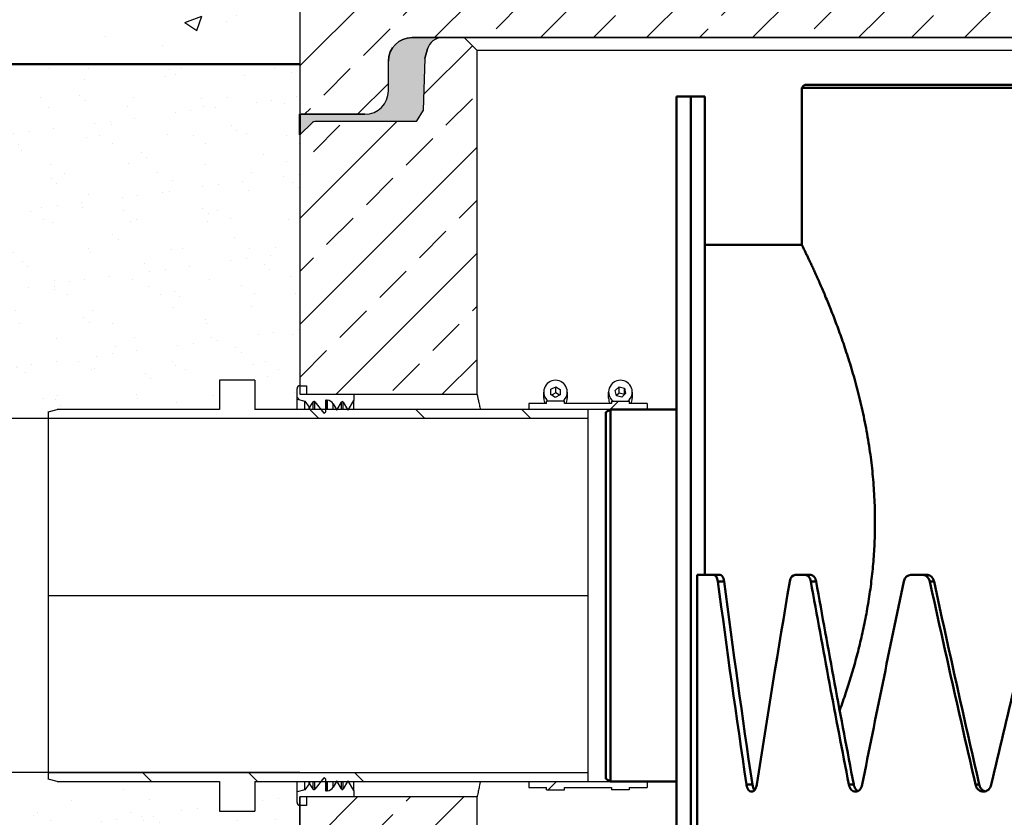
# Model space of a CAD drawing. Units: millimetres. Extents: x 0 to 23780, y 0 to 19551.
# Drawn here: x 13114 to 13947, y 14458 to 15133 of the extents above; entities that cross this region are included whole.
import ezdxf

# ---------------------------------------------------------------- set-up
doc = ezdxf.new("R2010")
doc.units = ezdxf.units.MM
doc.header["$LTSCALE"] = 20
for name, color, linetype, lineweight in [('AM_0', 7, 'Continuous', 50), ('AM_4', 3, 'Continuous', 25), ('AM_8', 1, 'Continuous', 25), ('DETAIL', 32, 'Continuous', 25), ('Schraffur', 1, 'Continuous', 18)]:
    doc.layers.add(name, color=color, linetype=linetype, lineweight=lineweight)
for name, color, linetype in [('Hilfslinie-Solid', 7, 'Continuous'), ('Linie 018', 7, 'Continuous'), ('Linie 025', 7, 'Continuous'), ('NULL_LAYER', 7, 'Continuous')]:
    doc.layers.add(name, color=color, linetype=linetype)
pattern_1 = [(44.99999999999999, (7559.262236854296, 11442.70344067385), (-44.90128060536858, 44.90128060536857), [])]
pattern_2 = [(135.0000020971719, (7559.262236854296, 11442.70344067385), (-269.4076737712017, -269.4076934932208), []), (135.0000020971719, (7559.262236854296, 11532.50600067388), (-269.4076737712017, -269.4076934932208), []), (135.0000020971719, (7559.262236854296, 11622.30856067397), (-269.4076737712017, -269.4076934932208), []), (135.0000020971719, (7559.262236854296, 11712.11104067396), (-269.4076737712017, -269.4076934932208), [])]

# ---------------------------------------------------------------- blocks, each defined once
blk = doc.blocks.new('Hydroshark 1500-300')
at = {"layer": 'AM_0'}
for p, q in [((375.4620703891038, 554.5207037779604), (376.4070573707702, 554.5207037779604)), ((375.4595584505083, 554.3853015917824), (375.4595584505083, 554.5182037779606)), ((376.4095573707702, 554.5182037779606), (375.4595584505083, 554.5182037779606)), ((375.3775465988816, 554.5107037779604), (375.3535465988816, 554.5107037779604)), ((375.3535465988816, 553.7907037779604), (375.3535465988816, 554.5107037779604)), ((375.3655465988816, 553.7907037779604), (375.3655465988816, 554.5107037779604)), ((375.3775465988816, 554.1057037779605), (375.3775465988816, 554.5107037779604)), ((375.4595584793811, 554.3853015333156), (375.3775465988816, 554.3853015333156)), ((375.2975465988816, 554.2457037779606), (375.2935465988816, 554.2433943768837)), ((375.3535465988816, 554.2457037779606), (375.2975465988816, 554.2457037779606)), ((375.2975465988816, 554.2457037779606), (375.2975465988816, 553.9307037779604)), ((375.2935465988816, 553.9330131790372), (375.2935465988816, 554.2433943768837)), ((375.3709342786244, 553.7907037779604), (375.3709342786244, 554.1057037779605)), ((375.3709342786244, 554.1057037779605), (375.3903390309511, 554.1057037779605)), ((375.4540543964241, 554.1057037779605), (375.4669600005333, 554.1057037779605)), ((375.5518100556525, 554.1057037779605), (375.5656914414798, 554.1057037779605)), ((375.3885832322495, 554.1001449207988), (375.3938245839793, 554.1001449207988)), ((375.4672480458721, 554.1001449207988), (375.4717342153911, 554.1001449207988)), ((375.5680097105552, 554.1001449207988), (375.5715285680933, 554.1001449207988)), ((375.2935465988816, 553.9330131790372), (375.2975465988816, 553.9307037779604)), ((375.2975465988816, 553.9307037779604), (375.3535465988816, 553.9307037779604)), ((375.4127156934143, 553.9280332255997), (375.417725373517, 553.9280332255997)), ((375.4994040252168, 553.9280332255997), (375.5035814973342, 553.9280332255997)), ((375.6066687036764, 553.9280332255997), (375.6098164348804, 553.9280332255997))]:
    blk.add_line(p, q, dxfattribs=at)
for points in [[(375.4595584505083, 554.5182037779606), (375.4603942958586, 554.5190378468083), (375.4612316048542, 554.5198711840368), (375.4620703891038, 554.5207037779604)], [(375.38506389357, 554.1057037779605), (375.3868578612153, 554.105453713469), (375.3880446109439, 554.1036007566597), (375.3885832322495, 554.1001449207988)], [(375.4494142681693, 554.1001449207988), (375.450182194087, 554.103685541048), (375.4517179261998, 554.1055384982653), (375.4540543964241, 554.1057037779605)], [(375.4624275542952, 554.1057037779605), (375.4648946583589, 554.105453713469), (375.4665131918359, 554.1036007566597), (375.4672480458721, 554.1001449207988)], [(375.5460593304075, 554.1001449207988), (375.5470134805655, 554.103685541048), (375.5489216315274, 554.1055384982653), (375.5518100556525, 554.1057037779605)], [(375.5621160043623, 554.1057037779605), (375.5651395871444, 554.105453713469), (375.5671133715655, 554.1036007566597), (375.5680097105552, 554.1001449207988)], [(375.3885832322495, 554.1001449207988), (375.3961304776241, 554.0427743520527), (375.4041820583172, 553.9854037943459), (375.4127156934143, 553.9280332255997)], [(375.3938245839793, 554.1001449207988), (375.4012993753189, 554.0427743557323), (375.4092736618588, 553.9854037906659), (375.417725373517, 553.9280332255997)], [(375.4214565171469, 553.9280332255997), (375.4303104038432, 553.9854037943459), (375.4396382584212, 554.0427743520527), (375.4494142681693, 554.1001449207988)], [(375.4672480458721, 554.1001449207988), (375.4775449347397, 554.0427743520526), (375.4882734907992, 553.9854037943459), (375.4994040252168, 553.9280332255997)], [(375.4717342153911, 554.1001449207988), (375.4819322534715, 554.0427743557323), (375.492557816754, 553.9854037906659), (375.5035814973342, 553.9280332255997)], [(375.5107284344734, 553.9280332255997), (375.5221247715237, 553.9854037943459), (375.5339126102206, 554.0427743520526), (375.5460593304075, 554.1001449207988)], [(375.5680097105552, 554.1001449207988), (375.5805693516695, 554.0427743520527), (375.5934675803458, 553.9854037943459), (375.6066687036764, 553.9280332255997)], [(375.5715285680933, 554.1001449207988), (375.5839676358549, 554.0427743557323), (375.5967420431725, 553.9854037906659), (375.6098164348804, 553.9280332255997)], [(375.6200412206238, 553.9280332255997), (375.6334411290694, 553.9854037943459), (375.6471315606626, 554.0427743520526), (375.6610746302543, 554.1001449207988)]]:
    blk.add_open_spline(points, degree=3, dxfattribs=at)
for points, knots in [([(375.4595584505083, 554.3853015917824), (375.4595817981394, 554.3852543569823), (375.4596284934299, 554.385159887324), (375.4599199992967, 554.3845689402757), (375.4603739562316, 554.3836467278904), (375.4610089894583, 554.3823516884916), (375.4618210751398, 554.380687871777), (375.4628122791918, 554.3786441865075), (375.4639719633238, 554.376235477556), (375.4652768407691, 554.3735007971316), (375.466709721338, 554.3704677205698), (375.4682587645253, 554.367151668182), (375.46993505052, 554.3635179542733), (375.4717411893607, 554.3595470130546), (375.4736664821627, 554.3552470648822), (375.475706162911, 554.3506106766691), (375.4778375827908, 554.345670981756), (375.4800694678084, 554.340386607242), (375.482387639701, 554.3347663648553), (375.484785255346, 554.328798169593), (375.4872281247449, 554.322538835473), (375.489717498771, 554.3159542284387), (375.4922342540735, 554.3090591490429), (375.4947681176175, 554.3018416181986), (375.497287475265, 554.2943506603242), (375.4998061208775, 554.2864983961726), (375.5022996652132, 554.2782985797028), (375.5047529055384, 554.2697304782017), (375.5071158445086, 554.2609007220618), (375.5093867336984, 554.251745828734), (375.511535907399, 554.2422935585525), (375.5135454584199, 554.2325243576717), (375.5153752345277, 554.2225282649161), (375.5169495386468, 554.2126690283662), (375.5182692102753, 554.203015942133), (375.5193513382744, 554.1935766581867), (375.5202300457161, 554.184017039049), (375.5209018912225, 554.1742667765291), (375.5213484972556, 554.1643715599445), (375.5215598535323, 554.1543208085569), (375.5215248049021, 554.1442284600489), (375.5212570209814, 554.134626358866), (375.5207993421117, 554.1255656857825), (375.5201935304852, 554.1170344386593), (375.5194166260345, 554.1085423771839), (375.5184679102586, 554.1000450593384), (375.5173519029995, 554.091577461165), (375.516071635208, 554.0831360313448), (375.5146427145379, 554.0747919545746), (375.5125589458816, 554.0638441437928), (375.5096424902513, 554.0504916625644), (375.5057178736299, 554.035000352101), (375.5014435851185, 554.0200749565302), (375.4976082786889, 554.007966123148), (375.494391861596, 553.9984931028787), (375.4926532063816, 553.9935117144087), (375.4917608672822, 553.9910810033455), (375.4917129786578, 553.9909505558405)], [0, 0, 0, 0, 0.01648815856352353, 0.03297633727836409, 0.0495889184365236, 0.06620155546432717, 0.08320026479877651, 0.100199067275787, 0.1173272027494218, 0.1344554567726588, 0.1509413069904985, 0.1674272677039191, 0.1840206929147416, 0.2006142303310231, 0.2175308032426347, 0.2344474863506749, 0.2514691018431567, 0.2684908104446245, 0.2859820888137973, 0.3034734407977063, 0.321072075634477, 0.3386707481341558, 0.3566006667776976, 0.3745305795197166, 0.3925739952155112, 0.4106173529344558, 0.4293251603787498, 0.4480328383744874, 0.4668784092225141, 0.4857237856681912, 0.505029702798339, 0.5243353534915128, 0.5438153083187117, 0.5632949646339069, 0.5807935868367679, 0.5982920302065912, 0.6159393292036552, 0.6335864907146248, 0.6517246310413817, 0.6698627026862531, 0.688178136344075, 0.7064936042957202, 0.7220525742274588, 0.7376116098322325, 0.7532785410384051, 0.7689455738056664, 0.7849389869196902, 0.8009325313076867, 0.8170320064922618, 0.8331316206463311, 0.865148951424577, 0.8973537098089717, 0.9301151258501321, 0.9630572114880523, 0.9810192786278379, 0.998981373071207, 1, 1, 1, 1]), ([(375.3903390309511, 554.1057037779605), (375.3903923392189, 554.105695399483), (375.3904979443807, 554.1056788014862), (375.3906545781377, 554.1056423948971), (375.3908079123918, 554.105597782849), (375.3909579259146, 554.1055441671068), (375.3911046118019, 554.1054817540104), (375.3912479595855, 554.1054104879756), (375.3913879598812, 554.1053303817209), (375.3915246031631, 554.1052414301388), (375.3916578800743, 554.1051436328527), (375.3917877813421, 554.1050369883812), (375.3919142978044, 554.1049214957371), (375.3920374204138, 554.104797154078), (375.3921571402576, 554.1046639628679), (375.3922734485824, 554.1045219218929), (375.3923863368248, 554.1043710313052), (375.3924957966476, 554.1042112916375), (375.3926018199779, 554.104042703805), (375.3927043990452, 554.1038652690847), (375.3928035264164, 554.1036789890774), (375.392899195026, 554.1034838656515), (375.3929913981978, 554.1032799008755), (375.3930801296589, 554.1030670969424), (375.3931653835403, 554.1028454560899), (375.3932471543854, 554.1026149805346), (375.3933254370853, 554.1023756723716), (375.393400227056, 554.1021275336475), (375.3934715194687, 554.101870565831), (375.3935393120685, 554.1016047716405), (375.393603594299, 554.10133014795), (375.3936643887243, 554.1010467128299), (375.3937215924686, 554.1007544021054), (375.393775584341, 554.1004534655418), (375.3938081511481, 554.1002483963316), (375.3938245839793, 554.1001449207988)], [0, 0, 0, 0, 0.03437046032150994, 0.06808883823569388, 0.1011834772860785, 0.1336843529181988, 0.1656231124136377, 0.1970331021882601, 0.2279493797045261, 0.2584087072016385, 0.2884495245338755, 0.3181118986584769, 0.3474374477536858, 0.376469238588572, 0.4052516566028091, 0.4338302491633097, 0.462251543593075, 0.4905628427459623, 0.5188120020383559, 0.547047192848338, 0.5753166579613493, 0.6036684652023205, 0.6321502655008289, 0.6608090613760782, 0.6896909912313818, 0.7188411339699166, 0.7483033373764736, 0.7781200725403975, 0.8083323154310262, 0.8389794556485928, 0.8700992314339809, 0.901727689264601, 0.9338991658074383, 0.9666462896436379, 1, 1, 1, 1]), ([(375.4669600005333, 554.1057037779605), (375.4670333033053, 554.105695399483), (375.4671785181362, 554.1056788014862), (375.4673937995134, 554.1056423948971), (375.4676044753573, 554.105597782849), (375.4678105143471, 554.1055441671068), (375.4680119138725, 554.1054817540104), (375.4682086639277, 554.1054104879756), (375.4684007565045, 554.1053303817209), (375.4685881831224, 554.1052414301388), (375.4687709354621, 554.1051436328527), (375.4689490051954, 554.1050369883812), (375.4691223840344, 554.1049214957371), (375.4692910637354, 554.104797154078), (375.4694550361261, 554.1046639628679), (375.4696142931393, 554.1045219218929), (375.4697688268554, 554.1043710313052), (375.4699186295518, 554.1042112916375), (375.4700636937541, 554.104042703805), (375.4702040122891, 554.1038652690847), (375.4703395783321, 554.1036789890774), (375.4704703854472, 554.1034838656515), (375.4705964276176, 554.1032799008755), (375.4707176992641, 554.1030670969424), (375.4708341952454, 554.1028454560899), (375.4709459108695, 554.1026149805346), (375.4710528418056, 554.1023756723716), (375.4711549843253, 554.1021275336475), (375.4712523342513, 554.101870565831), (375.4713448908078, 554.1016047716405), (375.4714326417651, 554.10133014795), (375.471515620019, 554.1010467128299), (375.4715936870093, 554.1007544021054), (375.4716673620071, 554.1004534655418), (375.4717117950138, 554.1002483963316), (375.4717342153911, 554.1001449207988)], [0, 0, 0, 0, 0.03437046032151094, 0.06808883823569904, 0.1011834772860675, 0.1336843529181866, 0.1656231124136314, 0.1970331021882367, 0.2279493797045005, 0.2584087072016278, 0.2884495245338659, 0.3181118986584539, 0.3474374477536723, 0.3764692385885457, 0.4052516566027774, 0.4338302491632586, 0.4622515435930128, 0.4905628427459141, 0.5188120020382962, 0.5470471928482779, 0.5753166579612844, 0.6036684652022731, 0.6321502655007585, 0.660809061376037, 0.6896909912313072, 0.718841133969892, 0.7483033373764205, 0.7781200725403271, 0.8083323154309645, 0.8389794556485525, 0.8700992314339553, 0.901727689264575, 0.9338991658074242, 0.966646289643594, 1, 1, 1, 1]), ([(375.5656914414798, 554.1057037779605), (375.5657812726141, 554.105695399483), (375.5659592305905, 554.1056788014862), (375.5662229799483, 554.1056423948971), (375.5664810355162, 554.105597782849), (375.5667333573624, 554.1055441671068), (375.5669799472932, 554.1054817540104), (375.5672207962393, 554.1054104879756), (375.5674558979463, 554.1053303817209), (375.5676852453805, 554.1052414301388), (375.5679088316538, 554.1051436328527), (375.5681266497757, 554.1050369883812), (375.568338692725, 554.1049214957371), (375.5685449534511, 554.104797154078), (375.5687454249087, 554.1046639628679), (375.5689401000982, 554.1045219218929), (375.5691289721186, 554.1043710313052), (375.5693120342264, 554.1042112916375), (375.5694892798997, 554.104042703805), (375.5696607029016, 554.1038652690847), (375.5698262973384, 554.1036789890774), (375.5699860577083, 554.1034838656515), (375.5701399789383, 554.1032799008755), (375.5702880564067, 554.1030670969424), (375.570430285943, 554.1028454560899), (375.570566663842, 554.1026149805346), (375.5706971867552, 554.1023756723716), (375.5708218519865, 554.1021275336475), (375.5709406562077, 554.101870565831), (375.5710536001585, 554.1016047716405), (375.5711606705141, 554.10133014795), (375.5712619089469, 554.1010467128299), (375.5713571477638, 554.1007544021054), (375.5714470221443, 554.1004534655418), (375.5715012203237, 554.1002483963316), (375.5715285680933, 554.1001449207988)], [0, 0, 0, 0, 0.03437046032151085, 0.06808883823569817, 0.1011834772860665, 0.1336843529181882, 0.1656231124136202, 0.1970331021882424, 0.2279493797044973, 0.2584087072016136, 0.2884495245338472, 0.3181118986584383, 0.3474374477536427, 0.376469238588521, 0.4052516566027461, 0.4338302491632307, 0.4622515435929908, 0.4905628427458825, 0.5188120020382677, 0.5470471928482372, 0.5753166579612573, 0.6036684652022328, 0.6321502655007392, 0.6608090613759927, 0.689690991231275, 0.7188411339698454, 0.7483033373763658, 0.778120072540294, 0.8083323154309252, 0.8389794556485302, 0.8700992314339312, 0.9017276892645791, 0.9338991658073926, 0.9666462896436006, 1, 1, 1, 1]), ([(375.4127156934143, 553.9280332255997), (375.4128143314318, 553.927508582713), (375.4129132252261, 553.927048382331), (375.4130619506542, 553.9264547455143), (375.4131115899197, 553.9262729772015), (375.4131861451361, 553.9260244906715), (375.413211012928, 553.9259456894847), (375.4132483387122, 553.9258335291893), (375.4132607846563, 553.9257971493382), (375.4132794595987, 553.9257440899329), (375.4132856855838, 553.925726655193), (375.4132950260684, 553.925700880676), (375.4132981398143, 553.9256923521023), (375.4133043678086, 553.9256754208196), (375.4133063651017, 553.9256700090106), (375.4134460031056, 553.9252960966553), (375.4135966819182, 553.9249563869063), (375.4138457432729, 553.9244811301755), (375.4139326045278, 553.9243284292477), (375.4141140344611, 553.9240344633558), (375.4142069719871, 553.9238954444903), (375.4151075801039, 553.9226553067759), (375.4160219910502, 553.922104019235), (375.4175583497082, 553.9221036761774), (375.4180456719936, 553.9222415009688), (375.4187387234293, 553.9226551468714), (375.4189634194475, 553.9228275136248), (375.4192908975734, 553.9231377909341), (375.4193984626857, 553.9232498379005), (375.4195574089176, 553.9234308401444), (375.4196099907587, 553.923493329525), (375.4196882619412, 553.9235902965443), (375.4197142520724, 553.9236231577088), (375.4197660316071, 553.9236899576875), (375.4197939386602, 553.9237267386416), (375.4205717912315, 553.9247707101115), (375.4211195303103, 553.9261956610959), (375.4214565171469, 553.9280332255997)], [0, 0, 0, 0, 0.0625, 0.0625, 0.09375, 0.09375, 0.109375, 0.109375, 0.1171875, 0.1171875, 0.12109375, 0.12109375, 0.123046875, 0.123046875, 0.125, 0.125, 0.1875, 0.1875, 0.21875, 0.21875, 0.25, 0.25, 0.5, 0.5, 0.625, 0.625, 0.6875, 0.6875, 0.71875, 0.71875, 0.734375, 0.734375, 0.7421875, 0.7421875, 0.75, 0.75, 1, 1, 1, 1]), ([(375.417725373517, 553.9280332255997), (375.4178960312425, 553.9272229755879), (375.4182375637897, 553.9256014448341), (375.4189532797784, 553.9240657225722), (375.4194696260897, 553.9235892637255), (375.419555456087, 553.9235100640477)], [0, 0, 0, 0, 0.454361440049387, 0.9093008797436288, 1, 1, 1, 1]), ([(375.4994040252168, 553.9280332255997), (375.4995326801026, 553.927508582713), (375.4996616383179, 553.9270483823309), (375.4998555315026, 553.9264547455141), (375.4999202385412, 553.9262729772014), (375.5000174131729, 553.9260244906714), (375.5000498237291, 553.9259456894846), (375.5000984680956, 553.9258335291892), (375.5001146876397, 553.9257971493382), (375.5001390240907, 553.9257440899328), (375.5001471374301, 553.925726655193), (375.5001593092232, 553.925700880676), (375.5001633667849, 553.9256923521023), (375.5001714825028, 553.9256754208196), (375.500174085173, 553.9256700090106), (375.500356045188, 553.9252960966551), (375.5005523363877, 553.924956386906), (375.5008766530411, 553.9244811301753), (375.5009897388006, 553.9243284292476), (375.5012258922142, 553.9240344633558), (375.5013468376645, 553.9238954444902), (375.502518569876, 553.9226553067763), (375.5037063274444, 553.9221040192353), (375.5056967971012, 553.9221036761771), (375.5063273904362, 553.9222415009684), (375.5072233222186, 553.9226551468711), (375.5075136405194, 553.9228275136246), (375.5079365594888, 553.9231377909339), (375.508075439444, 553.9232498379002), (375.5082806114799, 553.9234308401442), (375.5083484775119, 553.9234933295248), (375.5084494885722, 553.9235902965443), (375.5084830275945, 553.9236231577088), (375.5085498428094, 553.9236899576875), (375.5085858512616, 553.9237267386416), (375.509589461624, 553.9247707101115), (375.5102946797052, 553.9261956610958), (375.5107284344734, 553.9280332255997)], [0, 0, 0, 0, 0.0625, 0.0625, 0.09375, 0.09375, 0.109375, 0.109375, 0.1171875, 0.1171875, 0.12109375, 0.12109375, 0.123046875, 0.123046875, 0.125, 0.125, 0.1875, 0.1875, 0.21875, 0.21875, 0.25, 0.25, 0.5, 0.5, 0.625, 0.625, 0.6875, 0.6875, 0.71875, 0.71875, 0.734375, 0.734375, 0.7421875, 0.7421875, 0.75, 0.75, 1, 1, 1, 1]), ([(375.5035814973342, 553.9280332255997), (375.5038003347236, 553.9272147956427), (375.5042382878888, 553.9255768945925), (375.5055173927224, 553.923676968371), (375.5065991928121, 553.9229803160628), (375.5071086457446, 553.9226522410654)], [0, 0, 0, 0, 0.3457197586050654, 0.6918793122282405, 1, 1, 1, 1]), ([(375.6066687036764, 553.9280332255997), (375.6068212919483, 553.927508582713), (375.6069742167598, 553.927048382331), (375.6072041094081, 553.9264547455142), (375.6072808245295, 553.9262729772015), (375.6073960236471, 553.9260244906714), (375.6074344444255, 553.9259456894846), (375.6074921072119, 553.9258335291892), (375.6075113334105, 553.9257971493382), (375.6075401806141, 553.9257440899328), (375.6075497976664, 553.925726655193), (375.6075642252213, 553.925700880676), (375.6075690347357, 553.9256923521023), (375.6075786544234, 553.9256754208196), (375.6075817394027, 553.9256700090106), (375.6077974173988, 553.9252960966551), (375.6080300393019, 553.924956386906), (375.608414275851, 553.9244811301754), (375.6085482388237, 553.9243284292476), (375.6088279491379, 553.9240344633558), (375.6089711835734, 553.9238954444902), (375.6103586341974, 553.922655306776), (375.6117635749415, 553.9221040192351), (375.6141140356872, 553.9221036761774), (375.6148580822909, 553.9222415009687), (375.6159145300371, 553.9226551468713), (375.6162567428391, 553.9228275136247), (375.6167551048113, 553.9231377909339), (375.6169187326323, 553.9232498379002), (375.6171604288555, 553.9234308401443), (375.6172403700141, 553.9234933295248), (375.6173593446161, 553.9235902965443), (375.6173988466277, 553.9236231577088), (375.6174775381469, 553.9236899576875), (375.6175199453285, 553.9237267386416), (375.6187018574874, 553.9247707101108), (375.6195312081385, 553.9261956610952), (375.6200412206238, 553.9280332255997)], [0, 0, 0, 0, 0.0625, 0.0625, 0.09375, 0.09375, 0.109375, 0.109375, 0.1171875, 0.1171875, 0.12109375, 0.12109375, 0.123046875, 0.123046875, 0.125, 0.125, 0.1875, 0.1875, 0.21875, 0.21875, 0.25, 0.25, 0.5, 0.5, 0.625, 0.625, 0.6875, 0.6875, 0.71875, 0.71875, 0.734375, 0.734375, 0.7421875, 0.7421875, 0.75, 0.75, 1, 1, 1, 1]), ([(375.6098164348804, 553.9280332255997), (375.6100739522269, 553.9272075798239), (375.6105893145112, 553.9255552379566), (375.6121921893235, 553.9236922804678), (375.6136851844703, 553.9225648842789), (375.6146539586572, 553.922424060896), (375.6148810813384, 553.922391045788)], [0, 0, 0, 0, 0.3023495153761101, 0.6050836538675636, 0.9074144825753732, 0.9999999999999999, 0.9999999999999999, 0.9999999999999999, 0.9999999999999999])]:
    blk.add_open_spline(points, degree=3, knots=knots, dxfattribs=at)
blk = doc.blocks.new('Abdeckplatte Hydroshark 1500')
at = {"layer": 'Schraffur', "ltscale": 0.2}
h = blk.add_hatch(dxfattribs=at)
h.set_pattern_fill('ANSI33', color=256, scale=0.01)
h.set_pattern_definition([(45, (-117.460039394979, 130.1624720577407), (-0.04490128060534577, 0.04490128060534577), []), (45, (-117.4151380949791, 130.1624720577407), (-0.04490128060534577, 0.04490128060534577), [0.03175000000000001, -0.01587500000000001])])
edge = h.paths.add_edge_path()
edge.add_line((372.0474219496966, 550.8765055444039), (371.9599219496965, 550.8765055444095))
edge.add_line((371.9599219496965, 550.8765055444095), (371.9599219496978, 550.8965055444806))
edge.add_line((371.9599219496978, 550.8965055444806), (371.2974219496984, 550.8965055443585))
edge.add_line((371.2974219496984, 550.8965055443585), (371.2974219496984, 550.6165055443578))
edge.add_line((371.2974219496984, 550.6165055443578), (371.3524219497145, 550.616505544358))
edge.add_arc((371.3524219497145, 550.636505544358), 0.01999999999998181, 270, 359.9999999996743)
edge.add_line((371.3724219497145, 550.6365055443579), (371.3724219497145, 550.6615055443581))
edge.add_arc((371.3924219497144, 550.6615055443581), 0.01999999999992497, 90, 180, ccw=False)
edge.add_line((371.3924219497144, 550.6815055443581), (372.0474219496842, 550.6815055443584))
edge.add_line((372.0474219496842, 550.6815055443584), (372.0474219496966, 550.8765055444039))
edge = h.paths.add_edge_path()
edge.add_line((373.0974219496984, 550.8965055443607), (372.7599219496788, 550.8965055443623))
edge.add_line((372.7599219496788, 550.8965055443623), (372.7599219496793, 550.8765055443589))
edge.add_line((372.7599219496793, 550.8765055443589), (372.6724219496792, 550.8765055443646))
edge.add_line((372.6724219496792, 550.8765055443646), (372.6724219496842, 550.6815055443587))
edge.add_line((372.6724219496842, 550.6815055443587), (373.0024219496824, 550.6815055443581))
edge.add_arc((373.0024219496824, 550.6615055443581), 0.01999999999998181, 0, 90, ccw=False)
edge.add_line((373.0224219496824, 550.6615055443581), (373.0224219496824, 550.6365055443579))
edge.add_arc((373.0424219496823, 550.636505544358), 0.01999999999992497, 180.0000000003257, 269.9999999998371)
edge.add_line((373.0424219496823, 550.616505544358), (373.0974219496983, 550.6165055443578))
edge.add_line((373.0974219496983, 550.6165055443578), (373.0974219496984, 550.8965055443607))
at = {"layer": 'Hilfslinie-Solid', "ltscale": 0.2}
blk.add_lwpolyline([(372.0474219496966, 550.8765055444039), (371.9599219496965, 550.8765055444095), (371.9599219496978, 550.8965055444806), (371.2974219496984, 550.8965055443585), (371.2974219496984, 550.6165055443578), (371.3524219497145, 550.616505544358, 0.4142135623721869), (371.3724219497145, 550.6365055443579), (371.3724219497145, 550.6615055443581, -0.4142135623724507), (371.3924219497144, 550.6815055443581), (372.0474219496842, 550.6815055443584)], format="xyb", close=True, dxfattribs=at)
at = {"layer": 'Linie 025'}
for p, q in [((371.2974219496984, 550.8965055443585), (371.2974219496984, 550.6165055443578)), ((372.0474219496985, 550.6815055443584), (371.3924219497144, 550.6815055443581)), ((371.3724219497145, 550.6365055443579), (371.3724219497145, 550.6615055443581)), ((371.3524219497145, 550.616505544358), (371.2974219496984, 550.6165055443578))]:
    blk.add_line(p, q, dxfattribs=at)
for centre, start, end in [((371.3924219497144, 550.6615055443581), 90, 180), ((371.3524219497145, 550.6365055443579), 270, 0)]:
    blk.add_arc(centre, 0.02, start, end, dxfattribs=at)

msp = doc.modelspace()

# ---------------------------------------------------------------- hatches: boundary and pattern name
at = {"linetype": 'Continuous', "lineweight": 18}
h = msp.add_hatch(dxfattribs=at)
h.set_pattern_fill('DIN 201 STAHL UND STAHLGUSS', scale=20.00000000001016, angle=90.0000000000002, style=0, pattern_type=2)
h.set_pattern_definition(pattern_2)
h.paths.add_polyline_path([(13594.85600201732, 14803.04473798057), (13594.85600201732, 14795.34473798055), (13137.85600201709, 14795.34473798055), (13137.85600201709, 14801.03511903731), (13145.35600201709, 14803.04473798057), (13282.85600201716, 14803.04473798057), (13282.85600201716, 14828.04473798058), (13312.85600201718, 14828.04473798058), (13312.85600201718, 14803.04473798057)], flags=0)
h = msp.add_hatch(dxfattribs=at)
h.set_pattern_fill('ANSI31', scale=20.00000000001016, style=0)
h.set_pattern_definition(pattern_1)
h.paths.add_polyline_path([(13644.83649301408, 14808.04473798057), (13644.83649301408, 14803.04473798057), (13544.83649301403, 14803.04473798057), (13544.83649301403, 14808.04473798057), (13559.83649301404, 14808.04473798057), (13559.83649301404, 14810.04473798057), (13574.83649301405, 14810.04473798057), (13574.83649301405, 14808.04473798057), (13614.83649301407, 14808.04473798057), (13614.83649301407, 14810.04473798057), (13629.83649301407, 14810.04473798057), (13629.83649301407, 14808.04473798057)], flags=0)
h = msp.add_hatch(dxfattribs=at)
h.set_pattern_fill('DIN 201 STAHL UND STAHLGUSS', scale=20.00000000001016, angle=90.0000000000002, style=0, pattern_type=2)
h.set_pattern_definition(pattern_2)
h.paths.add_polyline_path([(13312.85600201718, 14488.04473798041), (13312.85600201718, 14463.0447379804), (13282.85600201716, 14463.0447379804), (13282.85600201716, 14488.04473798041), (13145.35600201709, 14488.04473798041), (13137.85600201709, 14490.05435692363), (13137.85600201709, 14495.74473798043), (13594.85600201732, 14495.74473798043), (13594.85600201732, 14488.04473798041)], flags=0)
h = msp.add_hatch(dxfattribs=at)
h.set_pattern_fill('ANSI31', scale=20.00000000001016, style=0)
h.set_pattern_definition(pattern_1)
h.paths.add_polyline_path([(13644.83649301408, 14488.04473798041), (13644.83649301408, 14483.04473798041), (13629.83649301407, 14483.04473798041), (13629.83649301407, 14481.04473798041), (13614.83649301407, 14481.04473798041), (13614.83649301407, 14483.04473798041), (13574.83649301405, 14483.04473798041), (13574.83649301405, 14481.04473798041), (13559.83649301404, 14481.04473798041), (13559.83649301404, 14483.04473798041), (13544.83649301403, 14483.04473798041), (13544.83649301403, 14488.04473798041)], flags=0)
at = {"layer": 'AM_8'}
h = msp.add_hatch(dxfattribs=at)
h.set_pattern_fill('AR-CONC', color=256, scale=0.8, style=0)
h.set_pattern_definition([(49.99999999999999, (-3198.822369714705, 705.1108461349563), (145.7477351968032, -12.75126843112247), [15.24, -167.64]), (355, (-3198.822369714705, 705.1108461349563), (-28.19473713997547, 152.8454761912281), [12.192, -134.112467336]), (100.4514447, (-3186.676764114705, 704.0482433349563), (117.5529976722826, 140.0942015297561), [12.95200704, -142.4721956799999]), (46.18420000000001, (-3198.822369714705, 745.7508461349563), (216.863232713704, -33.63386234618172), [22.86, -251.46]), (96.63555760999992, (-3180.750449714705, 742.9480461349563), (189.9233072412024, 197.9408996781772), [19.428018512, -213.708486528]), (351.1841511700001, (-3198.822369714705, 745.7508461349563), (189.9233072519816, 197.9408996684261), [18.287973656, -201.167785536]), (21, (-3178.502369714705, 735.5908461349563), (121.291513015306, -81.81215854967009), [15.24, -167.64]), (326.0000000000001, (-3178.502369714705, 735.5908461349563), (49.44162267811766, 147.3503728978554), [12.192, -134.112]), (71.45144499999999, (-3168.394743634705, 728.7731662149563), (170.7331354229729, 65.5382151087242), [12.95200704, -142.47195008]), (37.50000000000001, (-3198.822369714705, 705.1108461349563), (2.470882600473454, 67.64403109852249), [0, -132.4864, 0, -136.144, 0, -134.62]), (7.499999999999999, (-3198.822369714705, 705.1108461349563), (53.4557300082446, 80.14445985449561), [0, -77.6224, 0, -129.4384, 0, -51.30800000000001]), (327.5, (-3244.135969714705, 705.1108461349563), (108.4724761334971, -4.582995194138755), [0, -50.8, 0, -158.496, 0, -210.312]), (317.5, (-3264.455969714705, 705.1108461349563), (118.5033451088144, 20.34119282666643), [0, -66.04, 0, -105.2576, 0, -149.352])])
h.paths.add_polyline_path([(12750.88185828453, 15273.04473795068), (12216.21762405876, 15273.04473795068), (12204.55518263501, 15095.54473798014), (12750.88185828453, 15095.54473798014)])
h.paths.add_polyline_path([(13350.87328308099, 15273.04473795068), (12750.88185828453, 15273.04473795068), (12750.88185828453, 15095.54473798014), (13350.87328308099, 15095.54473798014)])
h = msp.add_hatch(dxfattribs=at)
h.set_pattern_fill('AR-SAND', color=256, style=0)
h.set_pattern_definition([(37.50000000000001, (-527.4956923747039, -10828.637296), (-1.600031295984046, 48.94132373293424), [0, -38.608, 0, -43.18, 0, -41.275]), (7.499999999999999, (-527.4956923747039, -10828.637296), (44.95232831380027, 71.68251005683543), [0, -20.828, 0, -34.798, 0, -13.335]), (327.5, (-558.737692374704, -10828.637296), (79.0992370241458, 0.1437184678545762), [0, -12.7, 0, -45.72, 0, -59.69]), (317.5, (-558.737692374704, -10828.637296), (76.35564524722972, 22.29293232572163), [0, -6.35, 0, -29.972, 0, -34.29])])
h.paths.add_polyline_path([(12750.88185828453, 15095.54473798014), (12204.55518263501, 15095.54473798014), (12204.36328876823, 15092.62415213452), (12229.58223123212, 14795.54473798014), (12750.88185828453, 14795.54473798014)])
h.paths.add_polyline_path([(13350.87328308202, 15095.54473798014), (12750.88185828453, 15095.54473798014), (12750.88185828453, 14795.54473798014), (13137.86251119329, 14795.54473798014), (13137.86251119329, 14801.03511903732), (13145.36251119329, 14803.04473798058), (13282.86251119334, 14803.04473798059), (13282.86251119334, 14828.04473798059), (13312.86251119335, 14828.04473798059), (13312.86251119335, 14803.04473798059), (13348.47187463134, 14803.04473798059), (13348.47187463134, 14811.88229666604), (13348.47187463132, 14820.84755488195, -0.4142135623730436), (13350.87328308202, 14823.24896333265)])
h.paths.add_polyline_path([(12750.88185828453, 14495.54473798061), (12224.1800089055, 14495.54473798061), (12231.79580519407, 14395.54473798061), (12750.88185828453, 14395.54473798061)])
h.paths.add_polyline_path([(13350.87328307699, 14467.84051262834, -0.4142135617588012), (13348.47187463132, 14470.24192107905), (13348.47187463134, 14479.20717929502), (13348.47187463134, 14488.04473798047), (13312.86251119335, 14488.04473798047), (13312.86251119335, 14463.04473798046), (13282.86251119334, 14463.04473798046), (13282.86251119334, 14488.04473798047), (13145.36251119329, 14488.04473798047), (13137.86251119329, 14490.05435692368), (13137.86251119329, 14495.54473798061), (12750.88185828453, 14495.54473798061), (12750.88185828453, 14395.54473798061), (13350.87328307723, 14395.54473798061)])
at = {"layer": 'DETAIL'}
h = msp.add_hatch(dxfattribs=at)
h.set_pattern_fill('AR-SAND', color=256, scale=0.05, style=0)
h.set_pattern_definition([(37.50000000000001, (9328.297067348685, 699.4187641349563), (-0.08000156479920228, 2.447066186646712), [0, -1.9304, 0, -2.159, 0, -2.06375]), (7.499999999999999, (9328.297067348685, 699.4187641349563), (2.247616415690013, 3.584125502841772), [0, -1.0414, 0, -1.7399, 0, -0.6667500000000001]), (327.5, (9326.734967348686, 699.4187641349563), (3.95496185120729, 0.007185923392728811), [0, -0.635, 0, -2.286, 0, -2.9845]), (317.5, (9326.734967348686, 699.4187641349563), (3.817782262361486, 1.114646616286082), [0, -0.3175, 0, -1.4986, 0, -1.7145])])
edge = h.paths.add_edge_path()
edge.add_arc((13405.87328309701, 15073.04473798003), 20.00000000005821, 270.0000000001668, 359.9999999998332, ccw=False)
edge.add_line((13405.87328309707, 15053.04473797997), (13350.87328308106, 15053.04473797997))
edge.add_line((13350.87328308106, 15053.04473797997), (13350.87328308202, 15035.54473798003))
edge.add_line((13350.87328308202, 15035.54473798003), (13361.49460342467, 15046.1660583236))
edge.add_arc((13363.61592376855, 15044.04473798), 3.000000000258394, 89.99999998806669, 135.0000000037953, ccw=False)
edge.add_line((13363.61592376918, 15047.04473798026), (13449.47550832421, 15047.04473798026))
edge.add_line((13449.47550832421, 15047.04473798026), (13455.2068484401, 15056.63369269928))
edge.add_line((13455.2068484401, 15056.63369269928), (13456.72792781271, 15100.19170686))
edge.add_line((13456.72792781271, 15100.19170686), (13458.92984818608, 15108.40938556639))
edge.add_arc((13471.4868839274, 15105.04473798058), 12.99999999944855, 90.000000003796, 165.0000000017197, ccw=False)
edge.add_line((13471.48688392654, 15118.04473798003), (13445.87328309701, 15118.04473798021))
edge.add_arc((13445.87328309695, 15098.04473798026), 19.99999999994179, 89.99999999983325, 180.0000000001667)
edge.add_line((13425.87328309701, 15098.04473798021), (13425.87328309707, 15073.04473797997))
at = {"layer": 'NULL_LAYER', "linetype": 'Continuous', "lineweight": 18}
h = msp.add_hatch(dxfattribs=at)
h.set_pattern_fill('ANSI31', color=256, scale=20.00000000001016, angle=90.0000000000002, style=0)
h.set_pattern_definition([(135.0000000000002, (7559.262236854296, 11442.70344067385), (-44.90128060536843, -44.90128060536872), [])])
edge = h.paths.add_edge_path(flags=0)
edge.add_line((13357.27052977441, 14816.04473798058), (13396.49353446926, 14816.04473798058))
edge.add_line((13396.49353446923, 14816.04473798058), (13396.49353446923, 14810.76163938903))
edge.add_line((13396.49353446923, 14810.76163938903), (13391.98755956902, 14802.95706192423))
edge.add_arc((13391.6409461152, 14803.15717929513), 0.400234741784241, 209.9999999999839, 330.0000000000145, ccw=False)
edge.add_line((13391.29433266138, 14802.9570619242), (13387.58112757955, 14809.38852178485))
edge.add_arc((13386.88790067175, 14808.98828704311), 0.800469483568482, 390.0000000000559, 509.999999999905)
edge.add_line((13386.19467376399, 14809.38852178485), (13382.48146868216, 14802.9570619242))
edge.add_arc((13382.1348552283, 14803.15717929513), 0.400234741784241, 209.9999999999839, 330.0000000000145, ccw=False)
edge.add_line((13381.78824177448, 14802.9570619242), (13379.00626479641, 14807.77558739571))
edge.add_arc((13373.46044953464, 14804.57370946142), 6.403755868547856, 389.9999999999987, 442.4999999999928)
edge.add_line((13374.29630740411, 14810.92268031078), (13373.38440167951, 14811.04273497699))
edge.add_arc((13373.2799194458, 14810.24911362083), 0.800469483568482, 442.5000000000357, 540.0000000000008)
edge.add_line((13372.4794499622, 14810.24911362083), (13372.4794499622, 14800.78717365009))
edge.add_line((13372.4794499622, 14800.7871736501), (13371.03860489178, 14799.95530136083))
edge.add_line((13371.03860489179, 14799.9553013608), (13363.50196598013, 14809.49677101078))
edge.add_arc((13362.87381615937, 14809.00060652516), 0.800469483568482, 398.3045864514256, 506.803496381943)
edge.add_line((13362.20398511579, 14809.43887330137), (13359.31226068003, 14805.0192665643))
edge.add_arc((13358.97734515816, 14805.23839995241), 0.4002347417842322, 215.3034963818766, 326.80349638181826, ccw=False)
edge.add_line((13358.65071265451, 14805.00710132263), (13355.02921522035, 14810.12126380213))
edge.add_line((13355.0292152204, 14810.12126380216), (13348.46536545514, 14811.88229666601))
edge.add_line((13348.46536545517, 14811.88229666603), (13348.46536545517, 14820.847554882))
edge.add_arc((13350.86677390585, 14820.84755488194), 2.401408450705446, 450, 539.9999999999729, ccw=False)
edge.add_line((13350.86677390585, 14823.24896333267), (13356.47006029083, 14823.24896333267))
edge.add_line((13356.47006029081, 14823.24896333267), (13356.47006029081, 14816.84520746412))
edge.add_arc((13357.27052977441, 14816.84520746412), 0.800469483568482, 180, 270)
at = {"layer": 'Schraffur'}
h = msp.add_hatch(dxfattribs=at)
h.set_pattern_fill('ANSI33', color=256, scale=10)
h.set_pattern_definition([(45, (-354233.2662714446, -535636.8111693723), (-44.90128060534577, 44.90128060534577), []), (45, (-354188.3649714465, -535636.8111693723), (-44.90128060534577, 44.90128060534577), [31.75, -15.875])])
h.paths.add_polyline_path([(15150.87328308016, 14475.04473798046), (15000.86026473508, 14475.04473798046), (15000.8732830783, 13118.0447379805), (13500.8732830783, 13118.0447379805), (13500.8732830783, 13218.0447379805), (13500.8732830783, 14475.04473798608), (13350.87328307696, 14475.04473798046), (13350.87328308202, 12968.04473798026), (15150.87328308016, 12968.04473798026)])
edge = h.paths.add_edge_path()
edge.add_line((13500.87328307643, 15107.04473798049), (13489.8732830783, 15118.04473798026))
edge.add_line((13489.8732830783, 15118.04473798026), (13471.48688392654, 15118.04473798003))
edge.add_arc((13471.48688392623, 15105.04473797968), 13.00000000034561, 89.99999999862109, 164.9999999986874)
edge.add_line((13458.92984818421, 15108.40938556639), (13456.72792781271, 15100.19170686))
edge.add_line((13456.72792781271, 15100.19170686), (13455.2068484401, 15056.63369269928))
edge.add_line((13455.2068484401, 15056.63369269928), (13449.47550832421, 15047.04473798026))
edge.add_line((13449.47550832421, 15047.04473798026), (13363.61592376918, 15047.04473798026))
edge.add_arc((13363.61592376868, 15044.04473797911), 3.000000001145963, 89.99999999062017, 134.9999999904688)
edge.add_line((13361.49460342467, 15046.16605832384), (13350.87328308202, 15035.54473798003))
edge.add_line((13350.87328308202, 15035.54473798003), (13350.87328307696, 14816.04473798059))
edge.add_line((13350.87328307696, 14816.04473798059), (13500.87328307828, 14816.04473797504))
edge.add_line((13500.87328307828, 14816.04473797504), (13500.87328307643, 15107.04473798049))
edge = h.paths.add_edge_path()
edge.add_line((15150.87328308016, 15035.54473798003), (15140.25196273751, 15046.16605832384))
edge.add_arc((15138.1306423935, 15044.04473797913), 3.000000001131094, 45.00000000940839, 90.00000000948405)
edge.add_line((15138.13064239301, 15047.04473798026), (15052.27105783053, 15047.04473798026))
edge.add_line((15052.27105783053, 15047.04473798026), (15046.53971771836, 15056.63369269928))
edge.add_line((15046.53971771836, 15056.63369269928), (15045.01863834575, 15100.19170686))
edge.add_line((15045.01863834575, 15100.19170686), (15042.81671797238, 15108.40938556639))
edge.add_arc((15030.25968223037, 15105.04473797968), 13.00000000034568, 15.00000000131259, 90.00000000137891)
edge.add_line((15030.25968223005, 15118.04473798003), (15011.8732830783, 15118.04473798049))
edge.add_line((15011.8732830783, 15118.04473798049), (15000.8732830783, 15107.04473798026))
edge.add_line((15000.8732830783, 15107.04473798026), (15000.8732830783, 14816.04473798059))
edge.add_line((15000.8732830783, 14816.04473798059), (15150.87328308016, 14816.04473798059))
edge.add_line((15150.87328308016, 14816.04473798059), (15150.87328308016, 15035.54473798003))

# ---------------------------------------------------------------- linework, layer by layer
at = {"color": 7, "linetype": 'Continuous', "lineweight": 25}
for p, q in [((13312.85600201718, 14828.0447379806), (13282.85600201716, 14828.0447379806)), ((13282.85600201716, 14828.0447379806), (13282.85600201716, 14803.04473798058)), ((13312.85600201718, 14828.0447379806), (13312.85600201718, 14803.04473798058)), ((13348.46536545517, 14811.88229666604), (13348.46536545517, 14820.84755488195)), ((13350.86677390585, 14823.24896333268), (13356.47006029081, 14823.24896333268)), ((13350.86677390585, 14816.04473798059), (13500.86677390593, 14816.04473798059)), ((13356.47006029081, 14823.24896333268), (13356.47006029081, 14816.84520746413)), ((13357.27052977441, 14816.04473798059), (13396.49353446923, 14816.04473798059)), ((13396.49353446923, 14816.04473798059), (13396.49353446923, 14810.76163938904)), ((13557.33649301404, 14812.56307770726), (13557.33649301404, 14817.83333396168)), ((13563.25588910972, 14815.68840350386), (13563.4222903621, 14820.26396721678)), ((13567.17009176154, 14813.25777024875), (13563.25588910972, 14815.68840350386)), ((13563.4222903621, 14820.26396721678), (13567.50289426643, 14822.40889767453)), ((13563.4222903621, 14815.58507200733), (13563.4222903621, 14820.26396721678)), ((13567.50289426643, 14817.13864142018), (13563.93803394705, 14815.26480665059)), ((13571.25069566587, 14815.40270070651), (13567.17009176154, 14813.25777024875)), ((13567.50289426643, 14822.40889767453), (13571.41709691837, 14819.97826441943)), ((13567.50289426643, 14817.13864142018), (13567.50289426643, 14822.40889767453)), ((13570.73495208091, 14815.13160501834), (13567.50289426643, 14817.13864142018)), ((13571.41709691837, 14819.97826441943), (13571.25069566587, 14815.40270070651)), ((13577.33649301405, 14817.83333396168), (13577.33649301405, 14812.56307770726)), ((13612.30893721111, 14812.56307770726), (13612.30893721111, 14817.83333396168)), ((13617.86825803743, 14819.09257514164), (13621.18872323429, 14822.2751688331)), ((13618.98847201426, 14814.65074027016), (13617.86825803743, 14819.09257514164)), ((13621.18872323429, 14817.00491257874), (13618.93865539035, 14814.84827147553)), ((13621.18872323429, 14822.2751688331), (13625.62940240786, 14821.01592765313)), ((13621.18872323429, 14817.00491257874), (13621.18872323429, 14822.2751688331)), ((13625.62940240786, 14815.74567139877), (13621.18872323429, 14817.00491257874)), ((13626.74961638469, 14816.57409278164), (13623.42915118783, 14813.39149909013)), ((13625.62940240786, 14821.01592765313), (13626.74961638469, 14816.57409278164)), ((13625.62940240786, 14815.74567139877), (13625.62940240786, 14821.01592765313)), ((13625.67921903177, 14815.5481401934), (13625.62940240786, 14815.74567139877)), ((13632.30893721112, 14817.83333396168), (13632.30893721112, 14812.56307770726)), ((13348.46536545517, 14811.88229666604), (13355.0292152204, 14810.12126380217)), ((13348.46536545517, 14803.04473798058), (13348.46536545517, 14811.88229666604)), ((13355.0292152204, 14803.04473798058), (13355.0292152204, 14810.12126380217)), ((13355.0292152204, 14810.12126380217), (13358.65071265451, 14805.00710132264)), ((13359.31226067994, 14805.01926656428), (13362.20398511579, 14809.43887330138)), ((13363.50196598009, 14809.49677101081), (13371.03860489179, 14799.95530136081)), ((13372.4794499622, 14810.24911362084), (13372.4794499622, 14800.78717365011)), ((13373.38440167944, 14811.04273497704), (13374.29630740411, 14810.9226803108)), ((13379.00626479642, 14807.77558739577), (13381.78824177448, 14802.95706192421)), ((13382.48146868223, 14802.95706192421), (13386.19467376399, 14809.38852178486)), ((13387.5811275795, 14809.38852178486), (13391.29433266138, 14802.95706192421)), ((13391.98755956901, 14802.95706192421), (13396.49353446923, 14810.76163938904)), ((13396.49353446923, 14803.04473798058), (13396.49353446923, 14810.76163938904)), ((13559.83649301404, 14808.04473798059), (13544.83649301403, 14808.04473798059)), ((13544.83649301403, 14808.04473798059), (13544.83649301403, 14803.04473798058)), ((13574.83649301405, 14810.04473798059), (13559.83649301404, 14810.04473798059)), ((13559.83649301404, 14808.04473798059), (13559.83649301404, 14810.04473798059)), ((13574.83649301405, 14808.04473798059), (13574.83649301405, 14810.04473798059)), ((13614.83649301407, 14808.04473798059), (13574.83649301405, 14808.04473798059)), ((13614.83649301407, 14810.04473798059), (13629.83649301407, 14810.04473798059)), ((13614.83649301407, 14810.04473798059), (13614.83649301407, 14808.04473798059)), ((13623.42915118783, 14813.39149909013), (13618.98847201426, 14814.65074027016)), ((13629.83649301407, 14810.04473798059), (13629.83649301407, 14808.04473798059)), ((13644.83649301408, 14808.04473798059), (13629.83649301407, 14808.04473798059)), ((13644.83649301408, 14808.04473798059), (13644.83649301408, 14803.04473798058)), ((13137.85600201709, 14801.03511903732), (13145.35600201709, 14803.04473798058)), ((13137.85600201709, 14801.03511903732), (13137.85600201709, 14795.34473798057)), ((13282.85600201716, 14803.04473798058), (13145.35600201709, 14803.04473798058)), ((13594.85600201732, 14803.04473798058), (13312.85600201718, 14803.04473798058)), ((13371.03860489179, 14799.95530136081), (13372.4794499622, 14800.78717365011)), ((13644.83649301408, 14803.04473798058), (13544.83649301403, 14803.04473798058)), ((13594.85600201732, 14803.04473798058), (13594.85600201732, 14795.34473798057)), ((13594.85600201732, 14795.34473798057), (13137.85600201709, 14795.34473798057)), ((13137.85600201709, 14795.34473798057), (13137.85600201709, 14495.74473798044)), ((13594.85600201732, 14795.34473798057), (13594.85600201732, 14495.74473798044)), ((13137.85600201709, 14495.74473798044), (13594.85600201732, 14495.74473798044)), ((13137.85600201709, 14495.74473798044), (13137.85600201709, 14490.05435692364)), ((13145.35600201709, 14488.04473798042), (13137.85600201709, 14490.05435692364)), ((13371.03860489179, 14491.13417460009), (13363.50196598009, 14481.59270495015)), ((13372.4794499622, 14490.30230231084), (13371.03860489179, 14491.13417460009)), ((13372.4794499622, 14490.30230231084), (13372.4794499622, 14480.84036234011)), ((13594.85600201732, 14495.74473798044), (13594.85600201732, 14488.04473798042)), ((13145.35600201709, 14488.04473798042), (13282.85600201716, 14488.04473798042)), ((13282.85600201716, 14488.04473798042), (13282.85600201716, 14463.04473798041)), ((13312.85600201718, 14488.04473798042), (13594.85600201732, 14488.04473798042)), ((13312.85600201718, 14488.04473798042), (13312.85600201718, 14463.04473798041)), ((13348.46536545517, 14479.20717929497), (13348.46536545517, 14488.04473798042)), ((13355.0292152204, 14480.96821215878), (13355.0292152204, 14488.04473798042)), ((13358.65071265451, 14486.08237463831), (13355.0292152204, 14480.96821215878)), ((13362.20398511579, 14481.65060265963), (13359.31226067994, 14486.07020939667)), ((13381.78824177448, 14488.13241403674), (13379.00626479642, 14483.31388856524)), ((13386.19467376399, 14481.70095417609), (13382.48146868223, 14488.13241403674)), ((13391.29433266138, 14488.13241403674), (13387.5811275795, 14481.70095417609)), ((13396.49353446923, 14480.32783657197), (13391.98755956901, 14488.13241403674)), ((13396.49353446923, 14480.32783657197), (13396.49353446923, 14488.04473798042)), ((13544.83649301403, 14488.04473798042), (13644.83649301408, 14488.04473798042)), ((13544.83649301403, 14488.04473798042), (13544.83649301403, 14483.04473798042)), ((13544.83649301403, 14483.04473798042), (13559.83649301404, 14483.04473798042)), ((13559.83649301404, 14481.04473798042), (13559.83649301404, 14483.04473798042)), ((13574.83649301405, 14483.04473798042), (13614.83649301407, 14483.04473798042)), ((13574.83649301405, 14481.04473798042), (13574.83649301405, 14483.04473798042)), ((13614.83649301407, 14483.04473798042), (13614.83649301407, 14481.04473798042)), ((13629.83649301407, 14483.04473798042), (13644.83649301408, 14483.04473798042)), ((13629.83649301407, 14483.04473798042), (13629.83649301407, 14481.04473798042)), ((13644.83649301408, 14488.04473798042), (13644.83649301408, 14483.04473798042)), ((13355.0292152204, 14480.96821215878), (13348.46536545517, 14479.20717929497)), ((13348.46536545517, 14470.241921079), (13348.46536545517, 14479.20717929497)), ((13500.86677390593, 14475.04473798042), (13350.86677390585, 14475.04473798042)), ((13356.47006029081, 14474.24426849682), (13356.47006029081, 14467.84051262826)), ((13396.49353446923, 14475.04473798042), (13357.27052977441, 14475.04473798042)), ((13374.29630740411, 14480.16679565016), (13373.38440167944, 14480.04674098397)), ((13396.49353446923, 14480.32783657197), (13396.49353446923, 14475.04473798042)), ((13559.83649301404, 14481.04473798042), (13574.83649301405, 14481.04473798042)), ((13629.83649301407, 14481.04473798042), (13614.83649301407, 14481.04473798042)), ((13356.47006029081, 14467.84051262826), (13350.86677390585, 14467.84051262826)), ((13282.85600201716, 14463.04473798041), (13312.85600201718, 14463.04473798041))]:
    msp.add_line(p, q, dxfattribs=at)
at = {"color": 8, "linetype": 'Continuous', "lineweight": 25}
for p, q in [((13362.20398511579, 14803.04473798058), (13362.20398511579, 14809.43887330138)), ((13363.50196598009, 14803.04473798058), (13363.50196598009, 14809.49677101081)), ((13373.38440167944, 14803.04473798058), (13373.38440167944, 14811.04273497704)), ((13374.29630740411, 14803.04473798058), (13374.29630740411, 14810.9226803108)), ((13379.00626479642, 14803.04473798058), (13379.00626479642, 14807.77558739577)), ((13386.19467376399, 14803.04473798058), (13386.19467376399, 14809.38852178486)), ((13387.5811275795, 14803.04473798058), (13387.5811275795, 14809.38852178486)), ((13358.65071265451, 14803.04473798058), (13358.65071265451, 14805.00710132264)), ((13359.31226067994, 14803.04473798058), (13359.31226067994, 14805.01926656428)), ((13358.65071265451, 14486.08237463831), (13358.65071265451, 14488.04473798042)), ((13359.31226067994, 14486.07020939667), (13359.31226067994, 14488.04473798042)), ((13362.20398511579, 14481.65060265963), (13362.20398511579, 14488.04473798042)), ((13363.50196598009, 14481.59270495015), (13363.50196598009, 14488.04473798042)), ((13373.38440167944, 14480.04674098397), (13373.38440167944, 14488.04473798042)), ((13374.29630740411, 14480.16679565016), (13374.29630740411, 14488.04473798042)), ((13379.00626479642, 14483.31388856524), (13379.00626479642, 14488.04473798042)), ((13386.19467376399, 14481.70095417609), (13386.19467376399, 14488.04473798042)), ((13387.5811275795, 14481.70095417609), (13387.5811275795, 14488.04473798042))]:
    msp.add_line(p, q, dxfattribs=at)
at = {"color": 7, "linetype": 'Continuous', "lineweight": 25}
for centre, radius, start, end in [((13567.33649301404, 14817.85928522429), 9.966509011341104, 308.2840228004783, 231.715977199668), ((13622.30893721112, 14817.85928522429), 9.966509011339953, 308.2840228004783, 231.7159771995217), ((13350.86677390585, 14820.84755488195), 2.401408450706496, 90, 179.999999999531), ((13357.27052977441, 14816.84520746413), 0.8004694835680741, 179.9999999988015, 270), ((13362.87381615937, 14809.00060652517), 0.8004694835692985, 38.30458645144038, 146.8034963818484), ((13373.2799194458, 14810.24911362084), 0.800469483569211, 82.49999999996056, 179.9999999992705), ((13373.46044953464, 14804.57370946143), 6.403755868547425, 29.99999999986795, 82.49999999996056), ((13386.88790067175, 14808.98828704312), 0.8004694835690133, 30.00000000005544, 150.0000000001321), ((13567.17977667976, 14812.56486340054), 9.843283827753698, 180.0103941621549, 207.3360833648767), ((13567.49320934821, 14812.56486340054), 9.843283827750225, 332.6639166351233, 359.9896058378451), ((13622.15222087683, 14812.56486340054), 9.843283827700567, 180.0103941620507, 207.336083364923), ((13622.4656535454, 14812.56486340048), 9.84328382767184, 332.6639166350771, 359.9896058381057), ((13358.97734515816, 14805.23839995242), 0.4002347417847262, 215.3034963818728, 326.8034963818484), ((13382.1348552283, 14803.15717929514), 0.4002347417845066, 210.0000000000555, 329.9999999997571), ((13391.6409461152, 14803.15717929514), 0.4002347417845066, 209.9999999998679, 329.9999999999446), ((13358.97734515816, 14485.85107600859), 0.4002347417841735, 33.19650361815161, 144.6965036181272), ((13362.87381615937, 14482.08886943579), 0.8004694835686657, 213.1965036181516, 321.6954135485597), ((13373.46044953464, 14486.51576649952), 6.40375586854789, 277.5000000000394, 330.000000000132), ((13382.1348552283, 14487.93229666587), 0.4002347417845066, 30.00000000005544, 149.9999999999445), ((13386.88790067175, 14482.10118891789), 0.8004694835687289, 209.9999999998679, 330.000000000132), ((13391.6409461152, 14487.93229666587), 0.4002347417842224, 29.99999999986795, 150.0000000001321), ((13357.27052977441, 14474.24426849682), 0.8004694835686426, 90, 179.9999999988015), ((13373.2799194458, 14480.84036234011), 0.8004694835682084, 180, 277.5000000000394), ((13350.86677390585, 14470.241921079), 2.401408450705928, 179.9999999995831, 270)]:
    msp.add_arc(centre, radius, start, end, dxfattribs=at)
for points, knots in [([(13500.86677390593, 14816.04473798059), (13500.89180494484, 14815.93469500152), (13500.94204432168, 14815.71382959001), (13501.3462061492, 14813.92954194221), (13501.99853706884, 14811.00226727082), (13502.79195739865, 14807.39603759913), (13503.44338317693, 14804.31379248039), (13503.71159507544, 14803.04473798058)], [0, 0, 0, 0, 0.2083718055482402, 0.4182195444649199, 0.6327013509471141, 0.8487719226098759, 1, 1, 1, 1]), ([(13503.71347882168, 14488.04473798042), (13503.68653120718, 14487.91477187975), (13503.2467755198, 14485.79386682007), (13502.56271400198, 14482.66559129448), (13501.71660909487, 14478.80850434124), (13501.19880961196, 14476.50981106732), (13500.91448773932, 14475.25416805951), (13500.88270218554, 14475.11465189473), (13500.86677390593, 14475.04473798042)], [0, 0, 0, 0, 0.01398387124496423, 0.2282015320380471, 0.4472773918690497, 0.6680574517457619, 0.8336579640769184, 1, 1, 1, 1])]:
    msp.add_open_spline(points, degree=3, knots=knots, dxfattribs=at)
at = {"layer": 'AM_0'}
msp.add_line((13350.873283081, 15053.04473797997), (13350.87328308202, 15035.54473798003), dxfattribs=at)
msp.add_lwpolyline([(13350.873283081, 15095.54473798014), (12204.55334859754, 15095.54473798014)], dxfattribs=at)
at = {"layer": 'AM_4'}
msp.add_line((13137.85600201709, 14645.5447379805), (13594.85600201732, 14645.5447379805), dxfattribs=at)
at = {"layer": 'Hilfslinie-Solid'}
msp.add_lwpolyline([(13500.87328307643, 15107.04473798049), (13489.8732830783, 15118.04473798026), (13471.48688392654, 15118.04473798003, 0.3394542588636841), (13458.92984818421, 15108.40938556639), (13456.72792781271, 15100.19170686), (13455.2068484401, 15056.63369269928), (13449.47550832421, 15047.04473798026), (13363.61592376918, 15047.04473798026, 0.19891236737897), (13361.49460342467, 15046.16605832384), (13350.87328308202, 15035.54473798003), (13350.87328307696, 14816.04473798059), (13500.87328307828, 14816.04473797504)], format="xyb", close=True, dxfattribs=at)
msp.add_lwpolyline([(15150.87328308016, 14475.04473798046), (15000.86026473508, 14475.04473798046), (15000.8732830783, 13118.0447379805), (13500.8732830783, 13118.0447379805), (13500.8732830783, 13218.0447379805), (13500.8732830783, 14475.04473798608), (13350.87328307696, 14475.04473798046), (13350.87328308202, 12968.04473798026), (15150.87328308016, 12968.04473798026)], close=True, dxfattribs=at)
at = {"layer": 'Linie 018', "ltscale": 0.2}
for p, q in [((13489.8732830783, 15118.04473798026), (15011.8732830783, 15118.04473798026)), ((15000.8732830783, 15107.04473798003), (13500.8732830783, 15107.04473798003))]:
    msp.add_line(p, q, dxfattribs=at)
at = {"layer": 'Linie 025'}
for p, q in [((13489.8732830783, 15118.04473798026), (13471.48688392654, 15118.04473798026)), ((13489.8732830783, 15118.04473798026), (13500.8732830783, 15107.04473798003)), ((13456.72792781271, 15100.19170686), (13458.92984818608, 15108.40938556639)), ((13500.87328307671, 14816.04473797504), (13500.87328307643, 15107.04473798049)), ((13456.72792781271, 15100.19170686), (13455.2068484401, 15056.63369269928)), ((13455.2068484401, 15056.63369269928), (13449.47550832421, 15047.04473798026)), ((13361.49460342467, 15046.1660583236), (13350.87328308202, 15035.54473798003)), ((13449.47550832421, 15047.04473798026), (13363.61592376918, 15047.04473798026)), ((13350.87328308202, 12968.04473798026), (13350.87328308203, 14475.04473798046)), ((13500.8732830783, 13118.0447379805), (13500.87328307703, 14475.04473798608))]:
    msp.add_line(p, q, dxfattribs=at)
at = {"layer": 'Linie 025', "ltscale": 0.2}
for p, q in [((13350.87328308202, 14795.54473798014), (12229.56129977336, 14795.54473798014)), ((13350.87328308202, 14495.54473798061), (12224.24210768074, 14495.54473798061))]:
    msp.add_line(p, q, dxfattribs=at)
at = {"layer": 'Linie 025'}
for centre, radius, end in [((13471.48688392654, 15105.04473798003), 13.00000000000065, 165.0000000004387), ((13363.61592376918, 15044.04473798026), 3, 135.0000000000283)]:
    msp.add_arc(centre, radius, 90, end, dxfattribs=at)

# ---------------------------------------------------------------- block references
at = {"layer": 'Schraffur', "xscale": 1000, "yscale": 1000, "zscale": 1000}
for name, p in [('Abdeckplatte Hydroshark 1500', (-357946.5486666175, -535563.4608063778)), ('Hydroshark 1500-300', (-361683.6905968642, -539442.6590399799))]:
    msp.add_blockref(name, p, dxfattribs=at)

doc.saveas('drawing.dxf')
